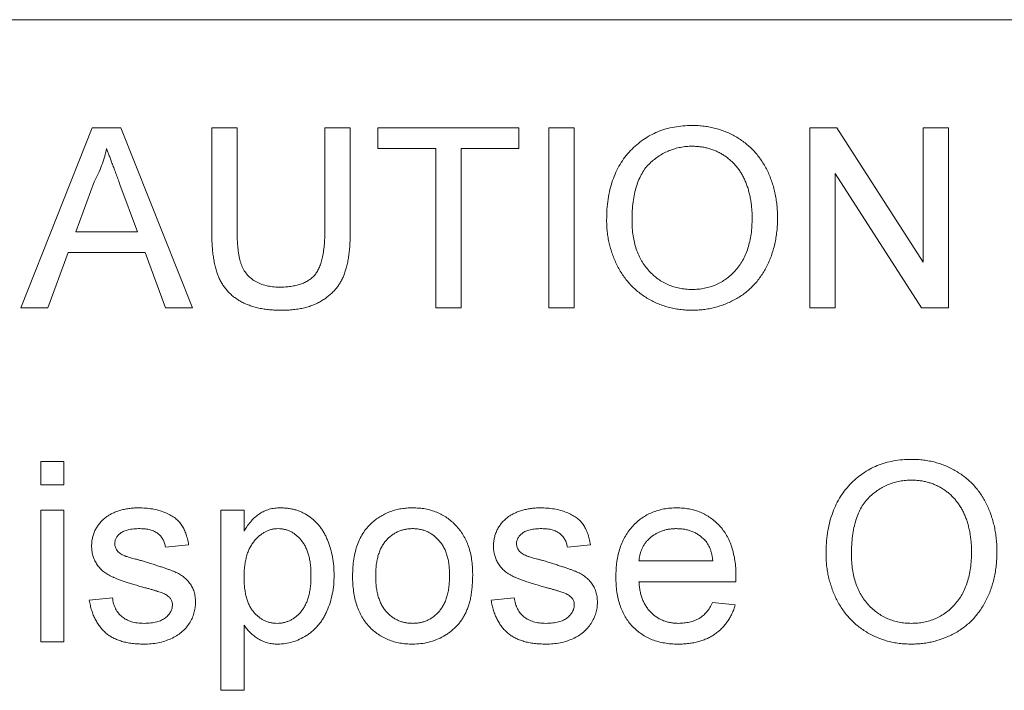
# Paper-space layout '_Back' of a CAD drawing. Units: millimetres. Extents: x -840 to 26, y -52 to 1931.
# Drawn here: x -467 to -449, y 505 to 517 of the extents above; entities that cross this region are included whole.
import ezdxf

# ---------------------------------------------------------------- set-up
doc = ezdxf.new("R2010")
doc.units = ezdxf.units.MM

psp = doc.layouts.new('_Back')

# ---------------------------------------------------------------- linework, layer by layer
at = {"color": 7, "linetype": 'Continuous', "lineweight": 15}
for p, q in [((-371.983, 516.661), (-471.043, 516.661)), ((-466.666, 511.581), (-465.405, 514.756)), ((-465.405, 514.756), (-464.9, 514.756)), ((-464.9, 514.756), (-463.64, 511.581)), ((-463.301, 512.93), (-463.301, 514.756)), ((-463.301, 514.756), (-462.853, 514.756)), ((-462.853, 514.756), (-462.853, 512.951)), ((-461.306, 514.756), (-460.859, 514.756)), ((-461.306, 512.951), (-461.306, 514.756)), ((-460.859, 514.756), (-460.859, 512.93)), ((-460.37, 514.39), (-460.37, 514.756)), ((-460.37, 514.756), (-457.887, 514.756)), ((-457.887, 514.756), (-457.887, 514.39)), ((-457.358, 511.581), (-457.358, 514.756)), ((-457.358, 514.756), (-456.91, 514.756)), ((-456.91, 514.756), (-456.91, 511.581)), ((-452.758, 514.756), (-452.285, 514.756)), ((-452.758, 511.581), (-452.758, 514.756)), ((-452.285, 514.756), (-450.764, 512.387)), ((-450.764, 512.387), (-450.764, 514.756)), ((-450.764, 514.756), (-450.316, 514.756)), ((-450.316, 514.756), (-450.316, 511.581)), ((-459.352, 514.39), (-460.37, 514.39)), ((-459.352, 511.581), (-459.352, 514.39)), ((-457.887, 514.39), (-458.905, 514.39)), ((-458.905, 514.39), (-458.905, 511.581)), ((-452.31, 513.951), (-452.31, 511.581)), ((-450.789, 511.581), (-452.31, 513.951)), ((-465.37, 513.804), (-465.695, 512.925)), ((-464.611, 512.925), (-464.92, 513.759)), ((-465.695, 512.925), (-464.611, 512.925)), ((-465.83, 512.558), (-466.191, 511.581)), ((-464.476, 512.558), (-465.83, 512.558)), ((-464.115, 511.581), (-464.476, 512.558)), ((-466.191, 511.581), (-466.666, 511.581)), ((-463.64, 511.581), (-464.115, 511.581)), ((-458.905, 511.581), (-459.352, 511.581)), ((-456.91, 511.581), (-457.358, 511.581)), ((-452.31, 511.581), (-452.758, 511.581)), ((-450.316, 511.581), (-450.789, 511.581)), ((-466.313, 508.465), (-466.313, 508.872)), ((-466.313, 508.872), (-465.906, 508.872)), ((-465.906, 508.872), (-465.906, 508.465)), ((-465.906, 508.465), (-466.313, 508.465)), ((-466.313, 505.697), (-466.313, 508.017)), ((-466.313, 508.017), (-465.906, 508.017)), ((-465.906, 508.017), (-465.906, 505.697)), ((-463.138, 504.842), (-463.138, 508.017)), ((-463.138, 508.017), (-462.731, 508.017)), ((-462.731, 508.017), (-462.731, 507.649)), ((-463.708, 507.406), (-464.115, 507.366)), ((-456.625, 507.406), (-457.032, 507.366)), ((-455.77, 507.121), (-454.468, 507.121)), ((-454.063, 506.755), (-455.77, 506.755)), ((-465.458, 506.429), (-465.051, 506.47)), ((-458.376, 506.429), (-457.969, 506.47)), ((-454.472, 506.389), (-454.074, 506.348)), ((-462.731, 505.988), (-462.731, 504.842)), ((-465.906, 505.697), (-466.313, 505.697)), ((-462.731, 504.842), (-463.138, 504.842))]:
    psp.add_line(p, q, dxfattribs=at)
for points, knots in [([(-456.34, 513.127), (-456.339, 513.191), (-456.337, 513.315), (-456.317, 513.495), (-456.284, 513.665), (-456.238, 513.824), (-456.179, 513.973), (-456.107, 514.112), (-456.02, 514.239), (-455.922, 514.355), (-455.812, 514.458), (-455.695, 514.55), (-455.57, 514.626), (-455.437, 514.689), (-455.297, 514.738), (-455.149, 514.772), (-454.993, 514.793), (-454.887, 514.796), (-454.832, 514.797)], [0, 0, 0, 0, 0.0752263, 0.1465747, 0.2145003, 0.27953, 0.342403, 0.4034961, 0.4637616, 0.5238644, 0.5832517, 0.641302, 0.6988978, 0.7562952, 0.8146278, 0.8743248, 0.9357833, 1, 1, 1, 1]), ([(-454.832, 514.797), (-454.796, 514.796), (-454.725, 514.795), (-454.62, 514.786), (-454.518, 514.769), (-454.418, 514.746), (-454.321, 514.717), (-454.226, 514.682), (-454.134, 514.638), (-454.046, 514.59), (-453.961, 514.535), (-453.881, 514.475), (-453.806, 514.41), (-453.736, 514.34), (-453.672, 514.264), (-453.613, 514.184), (-453.559, 514.098), (-453.511, 514.008), (-453.468, 513.914), (-453.431, 513.815), (-453.399, 513.715), (-453.372, 513.61), (-453.353, 513.503), (-453.338, 513.393), (-453.33, 513.279), (-453.329, 513.203), (-453.328, 513.164)], [0, 0, 0, 0, 0.043099, 0.085587, 0.126908, 0.167967, 0.20845, 0.249025, 0.289281, 0.33001, 0.370598, 0.410466, 0.450033, 0.489688, 0.529116, 0.569037, 0.609703, 0.650759, 0.692509, 0.734219, 0.776707, 0.819552, 0.863351, 0.907839, 0.953334, 1, 1, 1, 1]), ([(-465.153, 514.39), (-465.165, 514.34), (-465.189, 514.239), (-465.24, 514.091), (-465.299, 513.945), (-465.346, 513.851), (-465.37, 513.804)], [0, 0, 0, 0, 0.247294, 0.495608, 0.746359, 1, 1, 1, 1]), ([(-464.92, 513.759), (-464.931, 513.791), (-464.954, 513.854), (-464.989, 513.946), (-465.02, 514.033), (-465.051, 514.114), (-465.079, 514.191), (-465.105, 514.262), (-465.13, 514.327), (-465.146, 514.37), (-465.153, 514.39)], [0, 0, 0, 0, 0.153148, 0.299433, 0.436426, 0.565671, 0.686508, 0.799269, 0.903395, 1, 1, 1, 1]), ([(-454.83, 514.431), (-454.865, 514.43), (-454.936, 514.429), (-455.039, 514.413), (-455.139, 514.39), (-455.236, 514.357), (-455.328, 514.314), (-455.416, 514.262), (-455.501, 514.201), (-455.581, 514.13), (-455.656, 514.049), (-455.719, 513.953), (-455.773, 513.845), (-455.817, 513.724), (-455.851, 513.591), (-455.875, 513.446), (-455.89, 513.288), (-455.892, 513.179), (-455.893, 513.122)], [0, 0, 0, 0, 0.055943, 0.110382, 0.164048, 0.216759, 0.269601, 0.323009, 0.377581, 0.433449, 0.490922, 0.550625, 0.613117, 0.679861, 0.751358, 0.828261, 0.910795, 1, 1, 1, 1]), ([(-453.776, 513.167), (-453.776, 513.198), (-453.777, 513.26), (-453.784, 513.351), (-453.793, 513.439), (-453.807, 513.524), (-453.826, 513.605), (-453.847, 513.684), (-453.873, 513.76), (-453.903, 513.833), (-453.936, 513.902), (-453.974, 513.967), (-454.016, 514.028), (-454.06, 514.086), (-454.109, 514.139), (-454.161, 514.188), (-454.218, 514.233), (-454.277, 514.274), (-454.339, 514.311), (-454.404, 514.343), (-454.47, 514.371), (-454.538, 514.392), (-454.609, 514.409), (-454.681, 514.422), (-454.755, 514.429), (-454.805, 514.43), (-454.83, 514.431)], [0, 0, 0, 0, 0.0508516, 0.0997525, 0.1474376, 0.1940858, 0.2391709, 0.2833398, 0.3265771, 0.3689363, 0.4105719, 0.4510506, 0.4908769, 0.5300443, 0.5689367, 0.6075779, 0.6464201, 0.6856794, 0.7247986, 0.763513, 0.8021725, 0.8407404, 0.8796494, 0.9190706, 0.9590979, 1, 1, 1, 1]), ([(-454.836, 511.907), (-454.798, 511.908), (-454.724, 511.91), (-454.616, 511.925), (-454.513, 511.952), (-454.414, 511.987), (-454.321, 512.034), (-454.233, 512.09), (-454.151, 512.158), (-454.073, 512.234), (-454.003, 512.321), (-453.941, 512.416), (-453.891, 512.521), (-453.848, 512.633), (-453.816, 512.755), (-453.792, 512.885), (-453.778, 513.023), (-453.777, 513.118), (-453.776, 513.167)], [0, 0, 0, 0, 0.061055, 0.119545, 0.176806, 0.232956, 0.288583, 0.344667, 0.401662, 0.46054, 0.520477, 0.581213, 0.643431, 0.707961, 0.775371, 0.846414, 0.921152, 1, 1, 1, 1]), ([(-453.328, 513.164), (-453.329, 513.124), (-453.33, 513.046), (-453.339, 512.931), (-453.354, 512.819), (-453.375, 512.711), (-453.403, 512.605), (-453.436, 512.502), (-453.475, 512.403), (-453.52, 512.307), (-453.571, 512.216), (-453.627, 512.129), (-453.688, 512.049), (-453.754, 511.974), (-453.825, 511.905), (-453.902, 511.843), (-453.983, 511.785), (-454.069, 511.734), (-454.159, 511.689), (-454.25, 511.649), (-454.343, 511.615), (-454.438, 511.588), (-454.535, 511.567), (-454.633, 511.552), (-454.733, 511.543), (-454.8, 511.541), (-454.834, 511.541)], [0, 0, 0, 0, 0.04756, 0.093962, 0.139112, 0.183626, 0.227457, 0.270703, 0.313611, 0.35626, 0.398366, 0.439557, 0.480045, 0.519888, 0.559658, 0.599421, 0.639208, 0.679668, 0.72002, 0.759859, 0.79956, 0.839199, 0.878956, 0.918794, 0.959083, 1, 1, 1, 1]), ([(-454.834, 511.541), (-454.871, 511.541), (-454.943, 511.542), (-455.05, 511.553), (-455.154, 511.569), (-455.255, 511.593), (-455.353, 511.623), (-455.448, 511.661), (-455.541, 511.704), (-455.63, 511.754), (-455.714, 511.81), (-455.794, 511.871), (-455.869, 511.937), (-455.937, 512.009), (-456.002, 512.084), (-456.06, 512.165), (-456.113, 512.251), (-456.161, 512.341), (-456.203, 512.434), (-456.239, 512.529), (-456.271, 512.626), (-456.296, 512.723), (-456.316, 512.822), (-456.33, 512.923), (-456.339, 513.024), (-456.34, 513.093), (-456.34, 513.127)], [0, 0, 0, 0, 0.044697, 0.088534, 0.131409, 0.173814, 0.215715, 0.257247, 0.298848, 0.340604, 0.382029, 0.42297, 0.463632, 0.504048, 0.544591, 0.584964, 0.626265, 0.667979, 0.709943, 0.751382, 0.792619, 0.833948, 0.875008, 0.916446, 0.957907, 1, 1, 1, 1]), ([(-455.893, 513.122), (-455.892, 513.076), (-455.891, 512.987), (-455.875, 512.856), (-455.852, 512.733), (-455.82, 512.617), (-455.777, 512.51), (-455.725, 512.409), (-455.664, 512.316), (-455.593, 512.231), (-455.516, 512.155), (-455.433, 512.088), (-455.345, 512.033), (-455.253, 511.987), (-455.155, 511.951), (-455.053, 511.926), (-454.946, 511.91), (-454.873, 511.908), (-454.836, 511.907)], [0, 0, 0, 0, 0.0759644, 0.1481252, 0.2172006, 0.2832999, 0.3472019, 0.4092995, 0.4704256, 0.5315881, 0.5917392, 0.6502577, 0.707303, 0.7642085, 0.8211475, 0.8791188, 0.9384228, 1, 1, 1, 1]), ([(-462.072, 511.541), (-462.108, 511.541), (-462.177, 511.542), (-462.279, 511.549), (-462.376, 511.561), (-462.468, 511.577), (-462.555, 511.599), (-462.637, 511.626), (-462.714, 511.657), (-462.786, 511.693), (-462.853, 511.734), (-462.915, 511.778), (-462.973, 511.827), (-463.025, 511.881), (-463.072, 511.938), (-463.114, 512), (-463.151, 512.067), (-463.184, 512.138), (-463.212, 512.214), (-463.235, 512.297), (-463.256, 512.386), (-463.272, 512.482), (-463.286, 512.585), (-463.294, 512.694), (-463.3, 512.81), (-463.301, 512.889), (-463.301, 512.93)], [0, 0, 0, 0, 0.049704, 0.096844, 0.142151, 0.185722, 0.227185, 0.267311, 0.305922, 0.343223, 0.379594, 0.414974, 0.450006, 0.484727, 0.519189, 0.55389, 0.58911, 0.625241, 0.662766, 0.702744, 0.74522, 0.790538, 0.838268, 0.889309, 0.943205, 1, 1, 1, 1]), ([(-462.853, 512.951), (-462.853, 512.918), (-462.852, 512.854), (-462.849, 512.763), (-462.843, 512.677), (-462.836, 512.599), (-462.826, 512.527), (-462.813, 512.462), (-462.799, 512.403), (-462.777, 512.335), (-462.742, 512.258), (-462.685, 512.177), (-462.617, 512.107), (-462.535, 512.049), (-462.442, 512.003), (-462.339, 511.971), (-462.226, 511.951), (-462.148, 511.949), (-462.107, 511.948)], [0, 0, 0, 0, 0.06814, 0.131478, 0.190514, 0.245276, 0.295444, 0.341135, 0.382821, 0.420216, 0.489633, 0.556579, 0.623721, 0.692399, 0.763564, 0.837802, 0.915926, 1, 1, 1, 1]), ([(-462.107, 511.948), (-462.072, 511.948), (-462.005, 511.949), (-461.908, 511.959), (-461.819, 511.976), (-461.738, 511.997), (-461.664, 512.027), (-461.598, 512.062), (-461.54, 512.104), (-461.489, 512.154), (-461.445, 512.213), (-461.407, 512.284), (-461.376, 512.366), (-461.35, 512.46), (-461.331, 512.566), (-461.316, 512.684), (-461.308, 512.813), (-461.307, 512.904), (-461.306, 512.951)], [0, 0, 0, 0, 0.069477, 0.134153, 0.194032, 0.249814, 0.302261, 0.351905, 0.399506, 0.445621, 0.493724, 0.54658, 0.604769, 0.66939, 0.740897, 0.819837, 0.905972, 1, 1, 1, 1]), ([(-460.859, 512.93), (-460.859, 512.891), (-460.86, 512.815), (-460.864, 512.705), (-460.872, 512.601), (-460.885, 512.504), (-460.899, 512.412), (-460.917, 512.326), (-460.939, 512.247), (-460.963, 512.173), (-460.993, 512.104), (-461.027, 512.038), (-461.067, 511.976), (-461.112, 511.917), (-461.164, 511.862), (-461.219, 511.81), (-461.28, 511.761), (-461.347, 511.715), (-461.419, 511.673), (-461.496, 511.638), (-461.579, 511.608), (-461.667, 511.583), (-461.761, 511.564), (-461.86, 511.55), (-461.964, 511.542), (-462.036, 511.541), (-462.072, 511.541)], [0, 0, 0, 0, 0.054643, 0.106336, 0.155155, 0.201481, 0.245018, 0.285951, 0.324626, 0.360881, 0.395653, 0.430375, 0.464745, 0.499441, 0.534727, 0.57042, 0.607162, 0.645173, 0.684093, 0.7239, 0.765171, 0.807985, 0.852778, 0.899518, 0.948634, 1, 1, 1, 1]), ([(-452.473, 507.242), (-452.472, 507.306), (-452.47, 507.43), (-452.45, 507.611), (-452.417, 507.781), (-452.371, 507.94), (-452.312, 508.089), (-452.24, 508.227), (-452.153, 508.354), (-452.055, 508.471), (-451.945, 508.574), (-451.828, 508.665), (-451.703, 508.742), (-451.57, 508.805), (-451.43, 508.853), (-451.282, 508.887), (-451.126, 508.909), (-451.02, 508.911), (-450.965, 508.912)], [0, 0, 0, 0, 0.075226, 0.146575, 0.2145, 0.27953, 0.342403, 0.403496, 0.463762, 0.523864, 0.583252, 0.641302, 0.698898, 0.756295, 0.814628, 0.874325, 0.935783, 1, 1, 1, 1]), ([(-450.965, 508.912), (-450.929, 508.912), (-450.858, 508.911), (-450.753, 508.901), (-450.651, 508.884), (-450.551, 508.862), (-450.454, 508.832), (-450.359, 508.797), (-450.267, 508.754), (-450.179, 508.705), (-450.094, 508.651), (-450.014, 508.591), (-449.939, 508.525), (-449.869, 508.456), (-449.805, 508.38), (-449.746, 508.3), (-449.692, 508.214), (-449.644, 508.123), (-449.601, 508.029), (-449.564, 507.931), (-449.532, 507.83), (-449.505, 507.726), (-449.486, 507.618), (-449.471, 507.508), (-449.463, 507.395), (-449.462, 507.318), (-449.461, 507.279)], [0, 0, 0, 0, 0.043099, 0.085587, 0.126908, 0.167967, 0.20845, 0.249025, 0.289281, 0.33001, 0.370598, 0.410466, 0.450033, 0.489688, 0.529116, 0.569037, 0.609703, 0.650759, 0.692509, 0.734219, 0.776707, 0.819552, 0.863351, 0.907839, 0.953334, 1, 1, 1, 1]), ([(-450.963, 508.546), (-450.998, 508.545), (-451.069, 508.544), (-451.172, 508.528), (-451.272, 508.505), (-451.369, 508.473), (-451.461, 508.43), (-451.549, 508.377), (-451.634, 508.316), (-451.714, 508.245), (-451.789, 508.164), (-451.852, 508.068), (-451.906, 507.96), (-451.95, 507.84), (-451.984, 507.707), (-452.008, 507.561), (-452.023, 507.404), (-452.025, 507.294), (-452.026, 507.237)], [0, 0, 0, 0, 0.055943, 0.110382, 0.164048, 0.216759, 0.269601, 0.323009, 0.377581, 0.433449, 0.490922, 0.550625, 0.613117, 0.679861, 0.751358, 0.828261, 0.910795, 1, 1, 1, 1]), ([(-449.909, 507.282), (-449.909, 507.314), (-449.91, 507.375), (-449.917, 507.466), (-449.926, 507.554), (-449.94, 507.639), (-449.959, 507.721), (-449.98, 507.8), (-450.006, 507.876), (-450.036, 507.948), (-450.069, 508.017), (-450.107, 508.083), (-450.149, 508.144), (-450.193, 508.201), (-450.242, 508.254), (-450.294, 508.303), (-450.351, 508.349), (-450.41, 508.39), (-450.472, 508.427), (-450.537, 508.458), (-450.603, 508.486), (-450.672, 508.507), (-450.742, 508.525), (-450.814, 508.538), (-450.888, 508.544), (-450.938, 508.546), (-450.963, 508.546)], [0, 0, 0, 0, 0.050852, 0.099752, 0.147438, 0.194086, 0.239171, 0.28334, 0.326577, 0.368936, 0.410572, 0.451051, 0.490877, 0.530044, 0.568937, 0.607578, 0.64642, 0.685679, 0.724799, 0.763513, 0.802173, 0.84074, 0.879649, 0.919071, 0.959098, 1, 1, 1, 1]), ([(-465.163, 507.895), (-465.147, 507.906), (-465.113, 507.929), (-465.057, 507.96), (-464.992, 507.987), (-464.92, 508.011), (-464.844, 508.032), (-464.763, 508.046), (-464.68, 508.056), (-464.623, 508.057), (-464.595, 508.058)], [0, 0, 0, 0, 0.097025, 0.203288, 0.319657, 0.447383, 0.581361, 0.718182, 0.85679, 1, 1, 1, 1]), ([(-464.595, 508.058), (-464.552, 508.057), (-464.469, 508.055), (-464.349, 508.04), (-464.237, 508.015), (-464.134, 507.981), (-464.041, 507.939), (-463.959, 507.89), (-463.892, 507.832), (-463.836, 507.767), (-463.791, 507.692), (-463.756, 507.607), (-463.727, 507.511), (-463.714, 507.442), (-463.708, 507.406)], [0, 0, 0, 0, 0.10445, 0.202794, 0.29589, 0.38505, 0.46846, 0.545405, 0.617212, 0.685359, 0.754551, 0.829684, 0.910999, 1, 1, 1, 1]), ([(-462.731, 507.649), (-462.711, 507.681), (-462.671, 507.744), (-462.605, 507.828), (-462.534, 507.898), (-462.459, 507.957), (-462.376, 508.002), (-462.287, 508.035), (-462.189, 508.054), (-462.121, 508.057), (-462.086, 508.058)], [0, 0, 0, 0, 0.142734, 0.274956, 0.39849, 0.515177, 0.62981, 0.746853, 0.869328, 1, 1, 1, 1]), ([(-462.086, 508.058), (-462.063, 508.057), (-462.017, 508.056), (-461.948, 508.049), (-461.882, 508.038), (-461.818, 508.021), (-461.756, 507.999), (-461.696, 507.973), (-461.638, 507.943), (-461.583, 507.907), (-461.531, 507.867), (-461.48, 507.824), (-461.435, 507.775), (-461.391, 507.724), (-461.352, 507.669), (-461.316, 507.609), (-461.283, 507.546), (-461.244, 507.456), (-461.203, 507.338), (-461.169, 507.189), (-461.147, 507.033), (-461.145, 506.928), (-461.144, 506.874)], [0, 0, 0, 0, 0.0412101, 0.081481, 0.1209965, 0.1600427, 0.1985249, 0.2365766, 0.2750952, 0.3138314, 0.3528436, 0.3915853, 0.4305092, 0.4701044, 0.5101012, 0.5507445, 0.5929428, 0.6358607, 0.7238328, 0.8133779, 0.9051898, 1, 1, 1, 1]), ([(-460.469, 507.803), (-460.444, 507.823), (-460.395, 507.864), (-460.316, 507.915), (-460.233, 507.959), (-460.146, 507.996), (-460.054, 508.024), (-459.959, 508.043), (-459.86, 508.056), (-459.793, 508.057), (-459.758, 508.058)], [0, 0, 0, 0, 0.1243018, 0.2463356, 0.3675992, 0.4890978, 0.6123714, 0.7377661, 0.8664315, 1, 1, 1, 1]), ([(-459.758, 508.058), (-459.72, 508.057), (-459.646, 508.055), (-459.537, 508.041), (-459.434, 508.015), (-459.335, 507.982), (-459.242, 507.938), (-459.154, 507.885), (-459.072, 507.821), (-458.995, 507.748), (-458.926, 507.667), (-458.866, 507.578), (-458.815, 507.481), (-458.773, 507.377), (-458.74, 507.265), (-458.718, 507.146), (-458.703, 507.02), (-458.702, 506.934), (-458.701, 506.889)], [0, 0, 0, 0, 0.064148, 0.125517, 0.185171, 0.243479, 0.301291, 0.358638, 0.417072, 0.476329, 0.536519, 0.596593, 0.65777, 0.720728, 0.785986, 0.853812, 0.925134, 1, 1, 1, 1]), ([(-458.08, 507.895), (-458.064, 507.906), (-458.031, 507.929), (-457.974, 507.96), (-457.909, 507.987), (-457.838, 508.011), (-457.761, 508.032), (-457.68, 508.046), (-457.597, 508.056), (-457.54, 508.057), (-457.512, 508.058)], [0, 0, 0, 0, 0.097025, 0.203288, 0.319657, 0.447383, 0.581361, 0.718182, 0.85679, 1, 1, 1, 1]), ([(-457.512, 508.058), (-457.469, 508.057), (-457.386, 508.055), (-457.266, 508.04), (-457.154, 508.015), (-457.051, 507.981), (-456.958, 507.939), (-456.877, 507.89), (-456.809, 507.832), (-456.753, 507.767), (-456.709, 507.692), (-456.673, 507.607), (-456.644, 507.511), (-456.632, 507.442), (-456.625, 507.406)], [0, 0, 0, 0, 0.10445, 0.202794, 0.29589, 0.38505, 0.46846, 0.545405, 0.617212, 0.685359, 0.754551, 0.829684, 0.910999, 1, 1, 1, 1]), ([(-456.177, 506.837), (-456.177, 506.884), (-456.175, 506.976), (-456.161, 507.109), (-456.138, 507.234), (-456.106, 507.351), (-456.063, 507.46), (-456.012, 507.561), (-455.951, 507.654), (-455.881, 507.738), (-455.803, 507.813), (-455.721, 507.879), (-455.631, 507.934), (-455.537, 507.979), (-455.437, 508.014), (-455.331, 508.04), (-455.22, 508.055), (-455.144, 508.057), (-455.105, 508.058)], [0, 0, 0, 0, 0.077019, 0.149548, 0.218714, 0.284923, 0.348159, 0.409728, 0.469839, 0.529421, 0.588276, 0.64579, 0.702469, 0.75939, 0.816748, 0.875621, 0.936482, 1, 1, 1, 1]), ([(-455.105, 508.058), (-455.068, 508.057), (-454.994, 508.055), (-454.886, 508.04), (-454.784, 508.016), (-454.686, 507.981), (-454.595, 507.936), (-454.508, 507.882), (-454.427, 507.818), (-454.351, 507.744), (-454.282, 507.662), (-454.223, 507.571), (-454.172, 507.472), (-454.132, 507.364), (-454.1, 507.249), (-454.077, 507.126), (-454.063, 506.996), (-454.062, 506.906), (-454.061, 506.859)], [0, 0, 0, 0, 0.062833, 0.122965, 0.181629, 0.238832, 0.295294, 0.352167, 0.409491, 0.468424, 0.528358, 0.588554, 0.650248, 0.713671, 0.780262, 0.849536, 0.922652, 1, 1, 1, 1]), ([(-465.418, 507.385), (-465.417, 507.41), (-465.415, 507.461), (-465.402, 507.535), (-465.381, 507.606), (-465.351, 507.674), (-465.314, 507.738), (-465.269, 507.796), (-465.22, 507.85), (-465.182, 507.88), (-465.163, 507.895)], [0, 0, 0, 0, 0.129253, 0.255825, 0.380344, 0.506009, 0.631784, 0.754583, 0.877056, 1, 1, 1, 1]), ([(-460.818, 506.857), (-460.817, 506.908), (-460.815, 507.008), (-460.799, 507.153), (-460.772, 507.287), (-460.734, 507.412), (-460.685, 507.526), (-460.624, 507.629), (-460.553, 507.723), (-460.497, 507.776), (-460.469, 507.803)], [0, 0, 0, 0, 0.148743, 0.287828, 0.419547, 0.543761, 0.661832, 0.776707, 0.888407, 1, 1, 1, 1]), ([(-458.335, 507.385), (-458.334, 507.41), (-458.332, 507.461), (-458.319, 507.535), (-458.298, 507.606), (-458.268, 507.674), (-458.231, 507.738), (-458.186, 507.796), (-458.137, 507.85), (-458.099, 507.88), (-458.08, 507.895)], [0, 0, 0, 0, 0.129253, 0.255825, 0.380344, 0.506009, 0.631784, 0.754583, 0.877056, 1, 1, 1, 1]), ([(-464.565, 507.691), (-464.584, 507.691), (-464.621, 507.691), (-464.675, 507.687), (-464.724, 507.68), (-464.77, 507.673), (-464.81, 507.661), (-464.847, 507.648), (-464.88, 507.631), (-464.916, 507.607), (-464.953, 507.573), (-464.987, 507.528), (-465.007, 507.478), (-465.009, 507.443), (-465.01, 507.426)], [0, 0, 0, 0, 0.100169, 0.192847, 0.279388, 0.358822, 0.431987, 0.498837, 0.561835, 0.619828, 0.724953, 0.820265, 0.910183, 1, 1, 1, 1]), ([(-464.115, 507.366), (-464.12, 507.39), (-464.129, 507.437), (-464.158, 507.503), (-464.198, 507.56), (-464.249, 507.607), (-464.312, 507.646), (-464.386, 507.672), (-464.472, 507.689), (-464.533, 507.691), (-464.565, 507.691)], [0, 0, 0, 0, 0.121444, 0.235646, 0.346389, 0.458598, 0.576832, 0.702771, 0.843251, 1, 1, 1, 1]), ([(-462.131, 507.691), (-462.151, 507.691), (-462.19, 507.69), (-462.247, 507.679), (-462.302, 507.662), (-462.355, 507.637), (-462.407, 507.606), (-462.457, 507.569), (-462.505, 507.524), (-462.551, 507.473), (-462.594, 507.415), (-462.631, 507.351), (-462.662, 507.28), (-462.687, 507.204), (-462.707, 507.121), (-462.721, 507.032), (-462.73, 506.937), (-462.731, 506.872), (-462.731, 506.838)], [0, 0, 0, 0, 0.050431, 0.099926, 0.149264, 0.199229, 0.250765, 0.304734, 0.360888, 0.420572, 0.482425, 0.545701, 0.611613, 0.680848, 0.753999, 0.831028, 0.912943, 1, 1, 1, 1]), ([(-461.551, 506.868), (-461.551, 506.902), (-461.552, 506.966), (-461.56, 507.06), (-461.574, 507.147), (-461.591, 507.228), (-461.616, 507.302), (-461.646, 507.37), (-461.681, 507.431), (-461.721, 507.486), (-461.765, 507.534), (-461.811, 507.576), (-461.859, 507.612), (-461.909, 507.641), (-461.962, 507.664), (-462.016, 507.68), (-462.073, 507.69), (-462.112, 507.691), (-462.131, 507.691)], [0, 0, 0, 0, 0.08861, 0.171872, 0.249514, 0.323013, 0.391883, 0.457305, 0.519728, 0.579877, 0.637793, 0.692521, 0.745785, 0.796592, 0.847119, 0.89765, 0.948016, 1, 1, 1, 1]), ([(-459.758, 507.691), (-459.781, 507.691), (-459.826, 507.69), (-459.893, 507.68), (-459.956, 507.663), (-460.017, 507.641), (-460.074, 507.611), (-460.128, 507.576), (-460.179, 507.533), (-460.227, 507.484), (-460.271, 507.429), (-460.308, 507.367), (-460.34, 507.298), (-460.366, 507.223), (-460.386, 507.141), (-460.401, 507.052), (-460.409, 506.957), (-460.41, 506.892), (-460.411, 506.858)], [0, 0, 0, 0, 0.05756, 0.113503, 0.167997, 0.221399, 0.275211, 0.329403, 0.384959, 0.441806, 0.500594, 0.561039, 0.623918, 0.690425, 0.760669, 0.835679, 0.915307, 1, 1, 1, 1]), ([(-459.108, 506.87), (-459.109, 506.903), (-459.11, 506.966), (-459.118, 507.059), (-459.133, 507.145), (-459.153, 507.225), (-459.18, 507.298), (-459.211, 507.366), (-459.25, 507.428), (-459.294, 507.483), (-459.342, 507.532), (-459.393, 507.575), (-459.447, 507.61), (-459.504, 507.641), (-459.563, 507.663), (-459.626, 507.68), (-459.691, 507.69), (-459.736, 507.691), (-459.758, 507.691)], [0, 0, 0, 0, 0.083119, 0.161653, 0.235528, 0.305134, 0.371179, 0.434403, 0.495472, 0.555373, 0.613359, 0.66965, 0.72456, 0.778126, 0.832426, 0.8866, 0.942216, 1, 1, 1, 1]), ([(-457.482, 507.691), (-457.501, 507.691), (-457.538, 507.691), (-457.592, 507.687), (-457.642, 507.68), (-457.687, 507.673), (-457.728, 507.661), (-457.765, 507.648), (-457.797, 507.631), (-457.833, 507.607), (-457.87, 507.573), (-457.904, 507.528), (-457.924, 507.478), (-457.927, 507.443), (-457.928, 507.426)], [0, 0, 0, 0, 0.100169, 0.192847, 0.279388, 0.358822, 0.431987, 0.498837, 0.561835, 0.619828, 0.724953, 0.820265, 0.910183, 1, 1, 1, 1]), ([(-457.032, 507.366), (-457.037, 507.39), (-457.047, 507.437), (-457.075, 507.503), (-457.115, 507.56), (-457.167, 507.607), (-457.229, 507.646), (-457.304, 507.672), (-457.389, 507.689), (-457.45, 507.691), (-457.482, 507.691)], [0, 0, 0, 0, 0.1214437, 0.2356459, 0.3463894, 0.4585983, 0.5768318, 0.7027713, 0.8432512, 1, 1, 1, 1]), ([(-455.107, 507.691), (-455.129, 507.691), (-455.173, 507.69), (-455.237, 507.683), (-455.299, 507.671), (-455.358, 507.653), (-455.414, 507.632), (-455.467, 507.605), (-455.518, 507.573), (-455.566, 507.537), (-455.609, 507.496), (-455.649, 507.453), (-455.681, 507.405), (-455.711, 507.355), (-455.733, 507.301), (-455.751, 507.244), (-455.764, 507.184), (-455.768, 507.143), (-455.77, 507.121)], [0, 0, 0, 0, 0.0689193, 0.1349048, 0.1997359, 0.2626236, 0.3245009, 0.3855136, 0.4473909, 0.5091778, 0.5709055, 0.6308224, 0.6901441, 0.7497768, 0.8097188, 0.8709146, 0.9345908, 1, 1, 1, 1]), ([(-454.617, 507.497), (-454.633, 507.512), (-454.665, 507.543), (-454.718, 507.583), (-454.774, 507.616), (-454.834, 507.644), (-454.897, 507.665), (-454.964, 507.681), (-455.034, 507.689), (-455.082, 507.691), (-455.107, 507.691)], [0, 0, 0, 0, 0.123686, 0.244301, 0.364229, 0.486002, 0.608441, 0.73367, 0.863772, 1, 1, 1, 1]), ([(-454.468, 507.121), (-454.47, 507.142), (-454.475, 507.181), (-454.486, 507.238), (-454.5, 507.291), (-454.517, 507.34), (-454.538, 507.385), (-454.561, 507.426), (-454.587, 507.464), (-454.607, 507.486), (-454.617, 507.497)], [0, 0, 0, 0, 0.148165, 0.289694, 0.422377, 0.548462, 0.667394, 0.782966, 0.892721, 1, 1, 1, 1]), ([(-464.514, 506.659), (-464.545, 506.668), (-464.605, 506.686), (-464.691, 506.712), (-464.77, 506.737), (-464.843, 506.76), (-464.909, 506.784), (-464.969, 506.806), (-465.021, 506.828), (-465.082, 506.854), (-465.15, 506.891), (-465.221, 506.942), (-465.281, 507.003), (-465.331, 507.07), (-465.37, 507.143), (-465.397, 507.22), (-465.414, 507.301), (-465.416, 507.357), (-465.418, 507.385)], [0, 0, 0, 0, 0.076628, 0.147662, 0.213108, 0.274086, 0.329662, 0.379691, 0.424849, 0.464978, 0.537305, 0.606082, 0.673011, 0.738866, 0.803961, 0.868614, 0.933388, 1, 1, 1, 1]), ([(-465.01, 507.426), (-465.01, 507.415), (-465.009, 507.393), (-465, 507.362), (-464.987, 507.332), (-464.974, 507.314), (-464.968, 507.305)], [0, 0, 0, 0, 0.253034, 0.498993, 0.744328, 1, 1, 1, 1]), ([(-464.968, 507.305), (-464.96, 507.295), (-464.944, 507.276), (-464.912, 507.252), (-464.876, 507.23), (-464.848, 507.218), (-464.834, 507.212)], [0, 0, 0, 0, 0.218325, 0.45431, 0.715433, 1, 1, 1, 1]), ([(-457.432, 506.659), (-457.463, 506.668), (-457.522, 506.686), (-457.608, 506.712), (-457.688, 506.737), (-457.76, 506.76), (-457.826, 506.784), (-457.886, 506.806), (-457.939, 506.828), (-458, 506.854), (-458.067, 506.891), (-458.138, 506.942), (-458.198, 507.003), (-458.248, 507.07), (-458.287, 507.143), (-458.314, 507.22), (-458.332, 507.301), (-458.334, 507.357), (-458.335, 507.385)], [0, 0, 0, 0, 0.076628, 0.147662, 0.213108, 0.274086, 0.329662, 0.379691, 0.424849, 0.464978, 0.537305, 0.606082, 0.673011, 0.738866, 0.803961, 0.868614, 0.933388, 1, 1, 1, 1]), ([(-457.928, 507.426), (-457.927, 507.415), (-457.927, 507.393), (-457.918, 507.362), (-457.904, 507.332), (-457.892, 507.314), (-457.885, 507.305)], [0, 0, 0, 0, 0.253034, 0.498993, 0.744328, 1, 1, 1, 1]), ([(-457.885, 507.305), (-457.877, 507.295), (-457.861, 507.276), (-457.83, 507.252), (-457.793, 507.23), (-457.765, 507.218), (-457.751, 507.212)], [0, 0, 0, 0, 0.218325, 0.45431, 0.715433, 1, 1, 1, 1]), ([(-450.969, 506.022), (-450.931, 506.023), (-450.857, 506.025), (-450.749, 506.041), (-450.646, 506.067), (-450.547, 506.102), (-450.454, 506.15), (-450.366, 506.205), (-450.284, 506.273), (-450.206, 506.35), (-450.136, 506.436), (-450.074, 506.531), (-450.024, 506.636), (-449.981, 506.748), (-449.949, 506.87), (-449.925, 507), (-449.911, 507.139), (-449.91, 507.234), (-449.909, 507.282)], [0, 0, 0, 0, 0.061055, 0.119545, 0.176806, 0.232956, 0.288583, 0.344667, 0.401662, 0.46054, 0.520477, 0.581213, 0.643431, 0.707961, 0.775371, 0.846414, 0.921152, 1, 1, 1, 1]), ([(-449.461, 507.279), (-449.462, 507.24), (-449.463, 507.162), (-449.472, 507.047), (-449.488, 506.935), (-449.508, 506.826), (-449.536, 506.72), (-449.569, 506.618), (-449.608, 506.518), (-449.653, 506.422), (-449.704, 506.331), (-449.76, 506.245), (-449.821, 506.165), (-449.887, 506.09), (-449.958, 506.021), (-450.035, 505.958), (-450.116, 505.9), (-450.202, 505.849), (-450.292, 505.804), (-450.383, 505.765), (-450.476, 505.731), (-450.571, 505.703), (-450.668, 505.683), (-450.766, 505.667), (-450.866, 505.658), (-450.933, 505.657), (-450.967, 505.656)], [0, 0, 0, 0, 0.04756, 0.093962, 0.139112, 0.183626, 0.227457, 0.270703, 0.313611, 0.35626, 0.398366, 0.439557, 0.480045, 0.519888, 0.559658, 0.599421, 0.639208, 0.679668, 0.72002, 0.759859, 0.79956, 0.839199, 0.878956, 0.918794, 0.959083, 1, 1, 1, 1]), ([(-464.834, 507.212), (-464.828, 507.21), (-464.815, 507.205), (-464.793, 507.198), (-464.764, 507.189), (-464.728, 507.179), (-464.687, 507.167), (-464.639, 507.154), (-464.584, 507.139), (-464.546, 507.128), (-464.526, 507.123)], [0, 0, 0, 0, 0.0546, 0.127407, 0.222827, 0.336499, 0.472794, 0.627354, 0.804541, 1, 1, 1, 1]), ([(-464.526, 507.123), (-464.496, 507.114), (-464.438, 507.096), (-464.355, 507.07), (-464.277, 507.045), (-464.205, 507.022), (-464.139, 506.999), (-464.079, 506.979), (-464.025, 506.959), (-463.961, 506.935), (-463.889, 506.903), (-463.812, 506.854), (-463.745, 506.798), (-463.688, 506.733), (-463.642, 506.66), (-463.609, 506.578), (-463.589, 506.489), (-463.587, 506.426), (-463.586, 506.394)], [0, 0, 0, 0, 0.07225, 0.139527, 0.202771, 0.261048, 0.314366, 0.363657, 0.408002, 0.447871, 0.520682, 0.590301, 0.657073, 0.723052, 0.788462, 0.855539, 0.92534, 1, 1, 1, 1]), ([(-457.751, 507.212), (-457.745, 507.21), (-457.733, 507.205), (-457.71, 507.198), (-457.681, 507.189), (-457.646, 507.179), (-457.604, 507.167), (-457.556, 507.154), (-457.502, 507.139), (-457.463, 507.128), (-457.443, 507.123)], [0, 0, 0, 0, 0.0546, 0.127407, 0.222827, 0.336499, 0.472794, 0.627354, 0.804541, 1, 1, 1, 1]), ([(-457.443, 507.123), (-457.413, 507.114), (-457.355, 507.096), (-457.272, 507.07), (-457.194, 507.045), (-457.122, 507.022), (-457.056, 506.999), (-456.996, 506.979), (-456.942, 506.959), (-456.878, 506.935), (-456.806, 506.903), (-456.729, 506.854), (-456.662, 506.798), (-456.605, 506.733), (-456.559, 506.66), (-456.527, 506.578), (-456.506, 506.489), (-456.504, 506.426), (-456.503, 506.394)], [0, 0, 0, 0, 0.07225, 0.139527, 0.202771, 0.261048, 0.314366, 0.363657, 0.408002, 0.447871, 0.520682, 0.590301, 0.657073, 0.723052, 0.788462, 0.855539, 0.92534, 1, 1, 1, 1]), ([(-450.967, 505.656), (-451.004, 505.657), (-451.076, 505.658), (-451.183, 505.668), (-451.287, 505.685), (-451.388, 505.708), (-451.486, 505.739), (-451.581, 505.776), (-451.674, 505.819), (-451.763, 505.869), (-451.847, 505.925), (-451.927, 505.986), (-452.002, 506.052), (-452.07, 506.124), (-452.135, 506.199), (-452.193, 506.281), (-452.246, 506.366), (-452.294, 506.457), (-452.336, 506.549), (-452.372, 506.645), (-452.404, 506.741), (-452.429, 506.839), (-452.449, 506.938), (-452.463, 507.038), (-452.472, 507.14), (-452.473, 507.208), (-452.473, 507.242)], [0, 0, 0, 0, 0.044697, 0.088534, 0.131409, 0.173814, 0.215715, 0.257247, 0.298848, 0.340604, 0.382029, 0.42297, 0.463632, 0.504048, 0.544591, 0.584964, 0.626265, 0.667979, 0.709943, 0.751382, 0.792619, 0.833948, 0.875008, 0.916446, 0.957907, 1, 1, 1, 1]), ([(-452.026, 507.237), (-452.025, 507.191), (-452.024, 507.102), (-452.008, 506.972), (-451.985, 506.849), (-451.953, 506.733), (-451.91, 506.625), (-451.859, 506.524), (-451.797, 506.431), (-451.726, 506.347), (-451.649, 506.27), (-451.566, 506.204), (-451.478, 506.148), (-451.386, 506.102), (-451.288, 506.066), (-451.186, 506.041), (-451.079, 506.025), (-451.006, 506.023), (-450.969, 506.022)], [0, 0, 0, 0, 0.075964, 0.148125, 0.217201, 0.2833, 0.347202, 0.4093, 0.470426, 0.531588, 0.591739, 0.650258, 0.707303, 0.764208, 0.821148, 0.879119, 0.938423, 1, 1, 1, 1]), ([(-462.731, 506.838), (-462.731, 506.804), (-462.73, 506.739), (-462.721, 506.645), (-462.708, 506.557), (-462.69, 506.476), (-462.666, 506.403), (-462.637, 506.335), (-462.602, 506.275), (-462.562, 506.221), (-462.518, 506.175), (-462.472, 506.134), (-462.424, 506.099), (-462.373, 506.071), (-462.32, 506.049), (-462.264, 506.034), (-462.207, 506.024), (-462.168, 506.023), (-462.148, 506.022)], [0, 0, 0, 0, 0.08984, 0.173759, 0.252048, 0.32508, 0.394029, 0.45878, 0.520013, 0.579323, 0.636061, 0.690475, 0.743136, 0.794214, 0.844878, 0.895855, 0.947393, 1, 1, 1, 1]), ([(-462.148, 506.022), (-462.128, 506.023), (-462.088, 506.024), (-462.029, 506.034), (-461.973, 506.051), (-461.918, 506.073), (-461.867, 506.103), (-461.817, 506.138), (-461.77, 506.18), (-461.725, 506.228), (-461.683, 506.284), (-461.647, 506.347), (-461.618, 506.417), (-461.593, 506.493), (-461.574, 506.577), (-461.56, 506.668), (-461.552, 506.766), (-461.551, 506.833), (-461.551, 506.868)], [0, 0, 0, 0, 0.052073, 0.103097, 0.153325, 0.203136, 0.254125, 0.306368, 0.360644, 0.417574, 0.47702, 0.538803, 0.603778, 0.672846, 0.746409, 0.825605, 0.909656, 1, 1, 1, 1]), ([(-461.144, 506.874), (-461.145, 506.817), (-461.147, 506.705), (-461.172, 506.541), (-461.211, 506.385), (-461.257, 506.263), (-461.301, 506.171), (-461.338, 506.106), (-461.378, 506.046), (-461.421, 505.989), (-461.469, 505.937), (-461.52, 505.889), (-461.574, 505.845), (-461.651, 505.793), (-461.751, 505.739), (-461.875, 505.691), (-462.004, 505.662), (-462.09, 505.658), (-462.134, 505.656)], [0, 0, 0, 0, 0.097922, 0.191639, 0.282502, 0.37113, 0.41456, 0.456758, 0.498059, 0.538353, 0.578616, 0.618595, 0.658262, 0.698158, 0.776463, 0.851692, 0.925888, 1, 1, 1, 1]), ([(-459.758, 505.656), (-459.797, 505.657), (-459.872, 505.659), (-459.983, 505.673), (-460.088, 505.697), (-460.187, 505.732), (-460.281, 505.775), (-460.369, 505.828), (-460.451, 505.892), (-460.527, 505.964), (-460.596, 506.046), (-460.655, 506.137), (-460.706, 506.236), (-460.747, 506.344), (-460.779, 506.46), (-460.801, 506.585), (-460.816, 506.718), (-460.817, 506.81), (-460.818, 506.857)], [0, 0, 0, 0, 0.063918, 0.125105, 0.18417, 0.241758, 0.298585, 0.354786, 0.411839, 0.469658, 0.528418, 0.587973, 0.649012, 0.712542, 0.778764, 0.848337, 0.922071, 1, 1, 1, 1]), ([(-460.411, 506.858), (-460.41, 506.824), (-460.409, 506.759), (-460.401, 506.663), (-460.386, 506.575), (-460.366, 506.493), (-460.34, 506.417), (-460.308, 506.348), (-460.271, 506.286), (-460.227, 506.23), (-460.179, 506.181), (-460.128, 506.139), (-460.074, 506.103), (-460.016, 506.074), (-459.956, 506.05), (-459.893, 506.034), (-459.826, 506.024), (-459.781, 506.023), (-459.758, 506.022)], [0, 0, 0, 0, 0.085081, 0.164574, 0.239456, 0.309581, 0.375975, 0.43923, 0.500027, 0.558716, 0.615846, 0.670968, 0.725068, 0.778789, 0.832288, 0.88669, 0.942537, 1, 1, 1, 1]), ([(-458.701, 506.889), (-458.701, 506.853), (-458.702, 506.783), (-458.709, 506.681), (-458.719, 506.585), (-458.732, 506.495), (-458.751, 506.41), (-458.774, 506.332), (-458.8, 506.259), (-458.831, 506.192), (-458.866, 506.13), (-458.904, 506.071), (-458.946, 506.016), (-458.992, 505.965), (-459.042, 505.918), (-459.095, 505.873), (-459.152, 505.833), (-459.232, 505.784), (-459.339, 505.732), (-459.474, 505.688), (-459.614, 505.661), (-459.71, 505.658), (-459.758, 505.656)], [0, 0, 0, 0, 0.058703, 0.114053, 0.166479, 0.216091, 0.262752, 0.307001, 0.348947, 0.388808, 0.427138, 0.46506, 0.502488, 0.539648, 0.577008, 0.614274, 0.652403, 0.690833, 0.767888, 0.844207, 0.921132, 1, 1, 1, 1]), ([(-459.758, 506.022), (-459.736, 506.023), (-459.691, 506.024), (-459.625, 506.035), (-459.562, 506.05), (-459.502, 506.073), (-459.445, 506.104), (-459.391, 506.139), (-459.34, 506.182), (-459.292, 506.231), (-459.249, 506.288), (-459.211, 506.35), (-459.179, 506.42), (-459.153, 506.497), (-459.133, 506.581), (-459.118, 506.671), (-459.11, 506.769), (-459.109, 506.836), (-459.108, 506.87)], [0, 0, 0, 0, 0.056533, 0.111546, 0.164924, 0.218049, 0.271168, 0.32445, 0.379524, 0.436254, 0.494948, 0.555594, 0.618885, 0.686313, 0.756971, 0.832892, 0.913932, 1, 1, 1, 1]), ([(-455.084, 505.656), (-455.125, 505.657), (-455.204, 505.659), (-455.321, 505.674), (-455.431, 505.698), (-455.535, 505.732), (-455.632, 505.776), (-455.723, 505.83), (-455.807, 505.893), (-455.884, 505.965), (-455.954, 506.047), (-456.013, 506.137), (-456.065, 506.234), (-456.106, 506.34), (-456.138, 506.453), (-456.161, 506.575), (-456.175, 506.703), (-456.177, 506.792), (-456.177, 506.837)], [0, 0, 0, 0, 0.067351, 0.131314, 0.193071, 0.252502, 0.310705, 0.36793, 0.425461, 0.483425, 0.542044, 0.60113, 0.66102, 0.722853, 0.787414, 0.854497, 0.925345, 1, 1, 1, 1]), ([(-455.77, 506.755), (-455.768, 506.726), (-455.763, 506.67), (-455.75, 506.589), (-455.732, 506.513), (-455.707, 506.442), (-455.679, 506.376), (-455.643, 506.316), (-455.603, 506.26), (-455.558, 506.211), (-455.508, 506.166), (-455.456, 506.128), (-455.4, 506.095), (-455.341, 506.068), (-455.279, 506.048), (-455.215, 506.033), (-455.147, 506.024), (-455.101, 506.023), (-455.077, 506.022)], [0, 0, 0, 0, 0.076546, 0.149754, 0.218882, 0.285099, 0.348766, 0.410233, 0.470857, 0.530387, 0.589538, 0.646884, 0.704289, 0.761368, 0.81848, 0.876944, 0.937289, 1, 1, 1, 1]), ([(-454.061, 506.859), (-454.061, 506.845), (-454.061, 506.81), (-454.062, 506.775), (-454.063, 506.755)], [0, 0, 0, 0, 0.414608, 1, 1, 1, 1]), ([(-464.132, 506.54), (-464.141, 506.544), (-464.161, 506.553), (-464.194, 506.566), (-464.233, 506.58), (-464.278, 506.593), (-464.329, 506.609), (-464.385, 506.626), (-464.448, 506.642), (-464.492, 506.653), (-464.514, 506.659)], [0, 0, 0, 0, 0.074603, 0.163017, 0.265923, 0.38388, 0.514906, 0.662046, 0.82448, 1, 1, 1, 1]), ([(-457.049, 506.54), (-457.059, 506.544), (-457.078, 506.553), (-457.112, 506.566), (-457.15, 506.58), (-457.196, 506.593), (-457.246, 506.609), (-457.303, 506.626), (-457.365, 506.642), (-457.409, 506.653), (-457.432, 506.659)], [0, 0, 0, 0, 0.074603, 0.163017, 0.265923, 0.38388, 0.514906, 0.662046, 0.82448, 1, 1, 1, 1]), ([(-464.495, 505.656), (-464.53, 505.657), (-464.599, 505.658), (-464.7, 505.667), (-464.794, 505.682), (-464.881, 505.703), (-464.961, 505.731), (-465.036, 505.764), (-465.104, 505.803), (-465.165, 505.849), (-465.22, 505.902), (-465.271, 505.96), (-465.315, 506.023), (-465.354, 506.094), (-465.389, 506.169), (-465.418, 506.25), (-465.441, 506.338), (-465.453, 506.398), (-465.458, 506.429)], [0, 0, 0, 0, 0.077775, 0.150714, 0.219638, 0.284958, 0.346565, 0.40539, 0.462215, 0.517745, 0.572413, 0.628177, 0.684662, 0.742462, 0.802512, 0.865452, 0.93112, 1, 1, 1, 1]), ([(-465.051, 506.47), (-465.045, 506.436), (-465.033, 506.37), (-464.997, 506.279), (-464.947, 506.2), (-464.894, 506.145), (-464.845, 506.11), (-464.804, 506.086), (-464.76, 506.067), (-464.713, 506.05), (-464.662, 506.037), (-464.608, 506.029), (-464.55, 506.024), (-464.511, 506.023), (-464.49, 506.022)], [0, 0, 0, 0, 0.1313689, 0.2515944, 0.3659498, 0.4787153, 0.5358124, 0.5940668, 0.6543801, 0.7169187, 0.7818952, 0.8505816, 0.9234187, 1, 1, 1, 1]), ([(-463.586, 506.394), (-463.587, 506.361), (-463.59, 506.296), (-463.612, 506.201), (-463.646, 506.108), (-463.695, 506.02), (-463.757, 505.937), (-463.832, 505.864), (-463.92, 505.801), (-464.019, 505.749), (-464.127, 505.707), (-464.244, 505.678), (-464.367, 505.659), (-464.451, 505.657), (-464.495, 505.656)], [0, 0, 0, 0, 0.074567, 0.148754, 0.223514, 0.301185, 0.379643, 0.459053, 0.54054, 0.62644, 0.715089, 0.806344, 0.900736, 1, 1, 1, 1]), ([(-463.993, 506.353), (-463.993, 506.362), (-463.994, 506.382), (-464.001, 506.409), (-464.012, 506.435), (-464.028, 506.46), (-464.047, 506.482), (-464.072, 506.504), (-464.1, 506.523), (-464.121, 506.534), (-464.132, 506.54)], [0, 0, 0, 0, 0.118564, 0.232722, 0.344508, 0.460106, 0.582297, 0.709813, 0.850358, 1, 1, 1, 1]), ([(-457.412, 505.656), (-457.448, 505.657), (-457.517, 505.658), (-457.617, 505.667), (-457.711, 505.682), (-457.798, 505.703), (-457.879, 505.731), (-457.953, 505.764), (-458.021, 505.803), (-458.082, 505.849), (-458.138, 505.902), (-458.188, 505.96), (-458.233, 506.023), (-458.271, 506.094), (-458.306, 506.169), (-458.335, 506.25), (-458.359, 506.338), (-458.37, 506.398), (-458.376, 506.429)], [0, 0, 0, 0, 0.077775, 0.150714, 0.219638, 0.284958, 0.346565, 0.40539, 0.462215, 0.517745, 0.572413, 0.628177, 0.684662, 0.742462, 0.802512, 0.865452, 0.93112, 1, 1, 1, 1]), ([(-457.969, 506.47), (-457.962, 506.436), (-457.95, 506.37), (-457.914, 506.279), (-457.864, 506.2), (-457.811, 506.145), (-457.762, 506.11), (-457.722, 506.086), (-457.678, 506.067), (-457.63, 506.05), (-457.58, 506.037), (-457.525, 506.029), (-457.468, 506.024), (-457.428, 506.023), (-457.408, 506.022)], [0, 0, 0, 0, 0.131369, 0.251594, 0.36595, 0.478715, 0.535812, 0.594067, 0.65438, 0.716919, 0.781895, 0.850582, 0.923419, 1, 1, 1, 1]), ([(-456.503, 506.394), (-456.504, 506.361), (-456.507, 506.296), (-456.529, 506.201), (-456.564, 506.108), (-456.613, 506.02), (-456.674, 505.937), (-456.75, 505.864), (-456.837, 505.801), (-456.936, 505.749), (-457.045, 505.707), (-457.161, 505.678), (-457.284, 505.659), (-457.369, 505.657), (-457.412, 505.656)], [0, 0, 0, 0, 0.074567, 0.148754, 0.223514, 0.301185, 0.379643, 0.459053, 0.54054, 0.62644, 0.715089, 0.806344, 0.900736, 1, 1, 1, 1]), ([(-456.91, 506.353), (-456.91, 506.362), (-456.911, 506.382), (-456.918, 506.409), (-456.929, 506.435), (-456.945, 506.46), (-456.965, 506.482), (-456.989, 506.504), (-457.017, 506.523), (-457.039, 506.534), (-457.049, 506.54)], [0, 0, 0, 0, 0.118564, 0.232722, 0.344508, 0.460106, 0.582297, 0.709813, 0.850358, 1, 1, 1, 1]), ([(-464.49, 506.022), (-464.47, 506.023), (-464.43, 506.023), (-464.373, 506.028), (-464.32, 506.036), (-464.271, 506.046), (-464.226, 506.06), (-464.185, 506.077), (-464.148, 506.097), (-464.106, 506.127), (-464.062, 506.17), (-464.022, 506.226), (-463.997, 506.288), (-463.994, 506.331), (-463.993, 506.353)], [0, 0, 0, 0, 0.091767, 0.17812, 0.258268, 0.333629, 0.403754, 0.469774, 0.533081, 0.592742, 0.704265, 0.806596, 0.902795, 1, 1, 1, 1]), ([(-457.408, 506.022), (-457.387, 506.023), (-457.348, 506.023), (-457.291, 506.028), (-457.237, 506.036), (-457.188, 506.046), (-457.144, 506.06), (-457.102, 506.077), (-457.066, 506.097), (-457.023, 506.127), (-456.979, 506.17), (-456.939, 506.226), (-456.914, 506.288), (-456.912, 506.331), (-456.91, 506.353)], [0, 0, 0, 0, 0.091767, 0.17812, 0.258268, 0.333629, 0.403754, 0.469774, 0.533081, 0.592742, 0.704265, 0.806596, 0.902795, 1, 1, 1, 1]), ([(-454.074, 506.348), (-454.082, 506.321), (-454.098, 506.268), (-454.13, 506.193), (-454.166, 506.122), (-454.209, 506.056), (-454.255, 505.994), (-454.307, 505.936), (-454.364, 505.884), (-454.426, 505.836), (-454.493, 505.794), (-454.564, 505.756), (-454.64, 505.725), (-454.72, 505.7), (-454.805, 505.68), (-454.894, 505.667), (-454.987, 505.657), (-455.051, 505.656), (-455.084, 505.656)], [0, 0, 0, 0, 0.063575, 0.125064, 0.184934, 0.244033, 0.302281, 0.360376, 0.418794, 0.477624, 0.537385, 0.597475, 0.659222, 0.722193, 0.787717, 0.855714, 0.926086, 1, 1, 1, 1]), ([(-455.077, 506.022), (-455.043, 506.024), (-454.976, 506.026), (-454.88, 506.041), (-454.792, 506.069), (-454.711, 506.107), (-454.638, 506.158), (-454.574, 506.223), (-454.517, 506.3), (-454.488, 506.359), (-454.472, 506.389)], [0, 0, 0, 0, 0.137039, 0.265479, 0.386758, 0.503867, 0.62032, 0.739767, 0.865454, 1, 1, 1, 1]), ([(-462.134, 505.656), (-462.165, 505.657), (-462.227, 505.659), (-462.317, 505.678), (-462.402, 505.707), (-462.481, 505.749), (-462.553, 505.799), (-462.62, 505.856), (-462.68, 505.918), (-462.714, 505.965), (-462.731, 505.988)], [0, 0, 0, 0, 0.132563, 0.259331, 0.385149, 0.510318, 0.635056, 0.757435, 0.878223, 1, 1, 1, 1])]:
    psp.add_open_spline(points, degree=3, knots=knots, dxfattribs=at)

doc.saveas('drawing.dxf')
